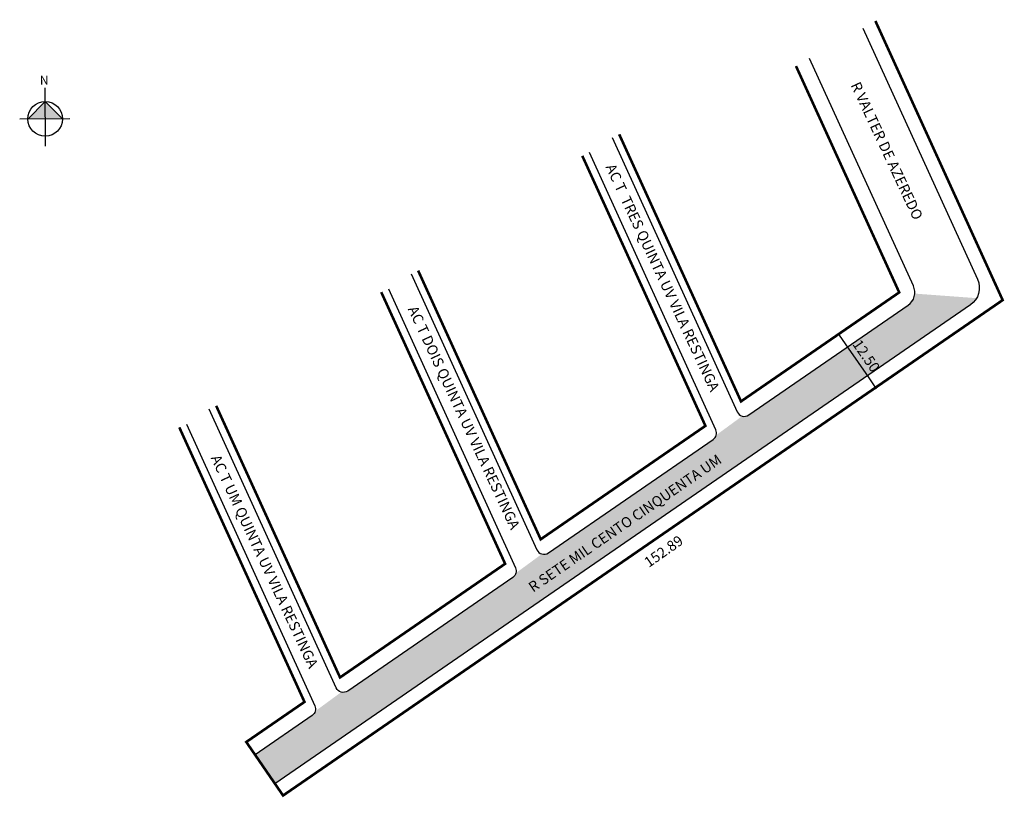
# Model space of a CAD drawing. Units: millimetres. Extents: x 154 to 344, y 86 to 235.
import ezdxf

# ---------------------------------------------------------------- set-up
doc = ezdxf.new("R2010")
doc.units = ezdxf.units.MM
doc.styles.get("Standard").update_dxf_attribs({"font": 'arial.ttf'})

msp = doc.modelspace()

# ---------------------------------------------------------------- hatches: boundary and pattern name
at = {"linetype": 'ByBlock'}
for points in [[(159.21, 219.39), (155.89, 216.04), (159.23, 216.06)], [(162.56, 216.08), (159.23, 216.06), (159.21, 219.39)]]:
    msp.add_hatch(color=7, dxfattribs=at).paths.add_polyline_path(points)
h = msp.add_hatch(color=51)
h.paths.add_polyline_path([(337.24, 180.26, 0.11306), (338.45, 181.57), (326.55, 182.45, -0.227308), (325.26, 180.2), (313.59, 172.17), (313.72, 171.98), (317.42, 166.61)])
h.paths.add_polyline_path([(313.72, 171.98), (313.59, 172.17), (294.59, 159.09, -0.221765), (293.34, 158.88), (288.34, 155.22, -0.176257), (287.75, 154.38), (256.04, 132.55, -0.221765), (254.79, 132.34), (249.8, 128.68, -0.176257), (249.2, 127.84), (217.43, 105.97, -0.221765), (216.18, 105.76), (211.19, 102.1, -0.176257), (210.59, 101.26), (199.61, 93.7), (203.43, 88.14), (317.42, 166.61)])

# ---------------------------------------------------------------- linework, layer by layer
for p, q in [((159.26, 210.79), (159.19, 222.03)), ((159.21, 219.39), (155.89, 216.04)), ((162.56, 216.08), (159.21, 219.39)), ((163.97, 216.08), (154.31, 216.03))]:
    msp.add_line(p, q, dxfattribs=at)
at = {"const_width": 0.5}
for points in [[(185.02, 156.71), (209.11, 103.88), (197.91, 96.17), (204.99, 85.87), (343.46, 181.2), (318.97, 234.91)], [(269.67, 213.1), (293.11, 161.71), (323.55, 182.68), (303.69, 226.23)], [(262.57, 208.95), (286.26, 157), (254.56, 135.17), (230.98, 186.88)], [(223.88, 182.73), (247.72, 130.46), (215.95, 108.59), (192.12, 160.86)]]:
    msp.add_lwpolyline(points, dxfattribs=at)
at = {"color": 7, "linetype": 'Continuous'}
msp.add_lwpolyline([(316.57, 233.54), (338.61, 185.21, -0.363817), (337.24, 180.26), (203.43, 88.14)], format="xyb", dxfattribs=at)
for points in [[(268.31, 212.47), (292.37, 159.7, 0.466472), (294.59, 159.09), (325.26, 180.2, 0.363817), (326.28, 183.92), (306.31, 227.72)], [(229.62, 186.26), (253.83, 133.17, 0.466472), (256.04, 132.55), (287.75, 154.38, 0.363817), (288.26, 156.24), (263.94, 209.57)], [(225.25, 183.35), (249.71, 129.7, -0.363817), (249.2, 127.84), (217.43, 105.97, -0.466472), (215.22, 106.58), (190.75, 160.23)], [(186.38, 157.33), (211.1, 103.12, -0.363817), (210.59, 101.26), (199.61, 93.7)]]:
    msp.add_lwpolyline(points, format="xyb")
msp.add_lwpolyline([(312.02, 174.45), (313.72, 171.98), (317.55, 166.42), (319.11, 164.15)])
at = {"linetype": 'ByBlock'}
msp.add_circle((159.23, 216.06), 3.34, dxfattribs=at)

# ---------------------------------------------------------------- texts
at = {"linetype": 'ByBlock', "insert": (159.88, 222.66), "char_height": 1.7024, "width": 9.1339, "attachment_point": 1, "rotation": 180.3366}
msp.add_mtext('{\\fArial|b1|i0|c0|p34;N}', dxfattribs=at)
at = {"char_height": 2, "attachment_point": 1}
for s, insert, width, rotation in [('R VALTER DE AZEREDO', (315.98, 223.43), 104.1528, 295), ('AC T  TRES QUINTA UV VILA RESTINGA', (268.81, 207.67), 104.1528, 295), ('AC T DOIS QUINTA UV VILA RESTINGA', (230.77, 180.33), 104.1528, 295), ('12.50', (316.11, 173.85), 12.8635, 304.5465), ('AC T UM QUINTA UV VILA RESTINGA', (192.83, 151.68), 104.1528, 295), ('R SETE MIL CENTO CINQUENTA UM', (251.97, 126.53), 64.5965, 34.5465), ('152.89', (274.22, 131.29), 57.1178, 35)]:
    msp.add_mtext(s, dxfattribs=dict(at, insert=insert, width=width, rotation=rotation))

doc.saveas('drawing.dxf')
